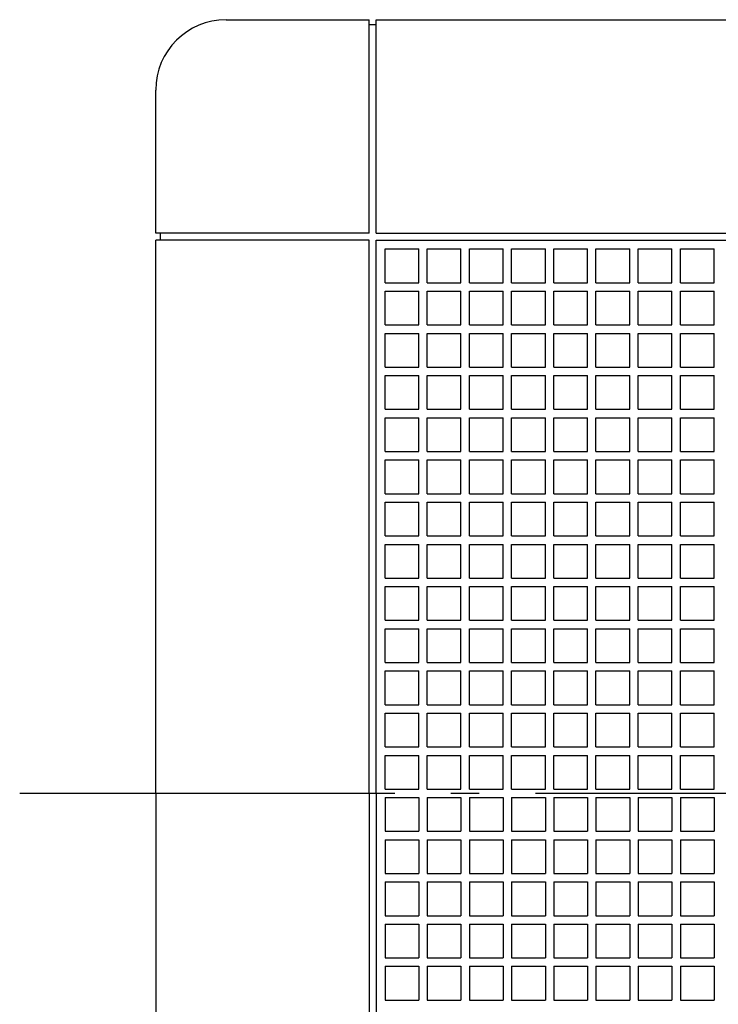
# Model space of a CAD drawing. Extents: x -304 to 811, y -809 to 356.
# Drawn here: x -194 to -45, y -45 to 165 of the extents above; entities that cross this region are included whole.
import ezdxf

# ---------------------------------------------------------------- set-up
doc = ezdxf.new("R2010")
doc.units = 0
doc.header["$LTSCALE"] = 20
doc.header["$PDMODE"] = 3
doc.header["$PDSIZE"] = -2
doc.linetypes.add('DASHDOT', pattern=[5.5, 4, -0.6, 0.3, -0.6])
doc.layers.get('DEFPOINTS').update_dxf_attribs({"linetype": 'CONTINUOUS'})
for name, color, linetype in [('BASIS', 6, 'DASHDOT'), ('DETAIL', 5, 'CONTINUOUS'), ('OUTLINE', 3, 'CONTINUOUS')]:
    doc.layers.add(name, color=color, linetype=linetype)

msp = doc.modelspace()

# ---------------------------------------------------------------- linework, layer by layer
at = {"layer": 'BASIS', "color": 6, "linetype": 'DASHDOT'}
msp.add_line((-194.03, 0), (197.92, 0), dxfattribs=at)
at = {"layer": 'DEFPOINTS', "color": 30, "linetype": 'CONTINUOUS'}
msp.add_point((-165, 150), dxfattribs=at)
at = {"layer": 'DETAIL', "color": 5, "linetype": 'CONTINUOUS'}
for p, q in [((-150, 165), (-119.5, 165)), ((-119.5, 119.5), (-119.5, 165)), ((-119.5, 164), (-118, 164)), ((-118, 119.5), (-118, 165)), ((-118, 165), (0, 165)), ((-165, 119.5), (-165, 150)), ((-119.5, 119.5), (-165, 119.5)), ((-165, 0), (-165, 118)), ((-119.5, 118), (-165, 118)), ((-164, 118), (-164, 119.5)), ((-119.5, 0), (-119.5, 118)), ((-118, 119.5), (0, 119.5)), ((-118, 0), (-118, 118)), ((-118, 118), (0, 118)), ((-116.1, 116.1), (-108.9, 116.1)), ((-116.1, 108.9), (-116.1, 116.1)), ((-108.9, 108.9), (-108.9, 116.1)), ((-107.1, 116.1), (-99.9, 116.1)), ((-107.1, 108.9), (-107.1, 116.1)), ((-99.9, 108.9), (-99.9, 116.1)), ((-99.9, 108.9), (-99.9, 116.1)), ((-98.1, 116.1), (-90.9, 116.1)), ((-98.1, 108.9), (-98.1, 116.1)), ((-90.9, 108.9), (-90.9, 116.1)), ((-90.9, 108.9), (-90.9, 116.1)), ((-89.1, 116.1), (-81.9, 116.1)), ((-89.1, 108.9), (-89.1, 116.1)), ((-81.9, 108.9), (-81.9, 116.1)), ((-81.9, 108.9), (-81.9, 116.1)), ((-80.1, 116.1), (-72.9, 116.1)), ((-80.1, 108.9), (-80.1, 116.1)), ((-72.9, 108.9), (-72.9, 116.1)), ((-72.9, 108.9), (-72.9, 116.1)), ((-71.1, 116.1), (-63.9, 116.1)), ((-71.1, 108.9), (-71.1, 116.1)), ((-63.9, 108.9), (-63.9, 116.1)), ((-63.9, 108.9), (-63.9, 116.1)), ((-62.1, 116.1), (-54.9, 116.1)), ((-62.1, 108.9), (-62.1, 116.1)), ((-54.9, 108.9), (-54.9, 116.1)), ((-54.9, 108.9), (-54.9, 116.1)), ((-53.1, 116.1), (-45.9, 116.1)), ((-53.1, 108.9), (-53.1, 116.1)), ((-45.9, 108.9), (-45.9, 116.1)), ((-45.9, 108.9), (-45.9, 116.1)), ((-116.1, 108.9), (-108.9, 108.9)), ((-107.1, 108.9), (-99.9, 108.9)), ((-98.1, 108.9), (-90.9, 108.9)), ((-89.1, 108.9), (-81.9, 108.9)), ((-80.1, 108.9), (-72.9, 108.9)), ((-71.1, 108.9), (-63.9, 108.9)), ((-62.1, 108.9), (-54.9, 108.9)), ((-53.1, 108.9), (-45.9, 108.9)), ((-116.1, 107.1), (-108.9, 107.1)), ((-116.1, 99.9), (-116.1, 107.1)), ((-108.9, 99.9), (-108.9, 107.1)), ((-107.1, 107.1), (-99.9, 107.1)), ((-107.1, 99.9), (-107.1, 107.1)), ((-99.9, 99.9), (-99.9, 107.1)), ((-99.9, 99.9), (-99.9, 107.1)), ((-98.1, 107.1), (-90.9, 107.1)), ((-98.1, 99.9), (-98.1, 107.1)), ((-90.9, 99.9), (-90.9, 107.1)), ((-90.9, 99.9), (-90.9, 107.1)), ((-89.1, 107.1), (-81.9, 107.1)), ((-89.1, 99.9), (-89.1, 107.1)), ((-81.9, 99.9), (-81.9, 107.1)), ((-81.9, 99.9), (-81.9, 107.1)), ((-80.1, 107.1), (-72.9, 107.1)), ((-80.1, 99.9), (-80.1, 107.1)), ((-72.9, 99.9), (-72.9, 107.1)), ((-72.9, 99.9), (-72.9, 107.1)), ((-71.1, 107.1), (-63.9, 107.1)), ((-71.1, 99.9), (-71.1, 107.1)), ((-63.9, 99.9), (-63.9, 107.1)), ((-63.9, 99.9), (-63.9, 107.1)), ((-62.1, 107.1), (-54.9, 107.1)), ((-62.1, 99.9), (-62.1, 107.1)), ((-54.9, 99.9), (-54.9, 107.1)), ((-54.9, 99.9), (-54.9, 107.1)), ((-53.1, 107.1), (-45.9, 107.1)), ((-53.1, 99.9), (-53.1, 107.1)), ((-45.9, 99.9), (-45.9, 107.1)), ((-45.9, 99.9), (-45.9, 107.1)), ((-116.1, 99.9), (-108.9, 99.9)), ((-107.1, 99.9), (-99.9, 99.9)), ((-98.1, 99.9), (-90.9, 99.9)), ((-89.1, 99.9), (-81.9, 99.9)), ((-80.1, 99.9), (-72.9, 99.9)), ((-71.1, 99.9), (-63.9, 99.9)), ((-62.1, 99.9), (-54.9, 99.9)), ((-53.1, 99.9), (-45.9, 99.9)), ((-116.1, 98.1), (-108.9, 98.1)), ((-116.1, 90.9), (-116.1, 98.1)), ((-108.9, 90.9), (-108.9, 98.1)), ((-107.1, 98.1), (-99.9, 98.1)), ((-107.1, 90.9), (-107.1, 98.1)), ((-99.9, 90.9), (-99.9, 98.1)), ((-99.9, 90.9), (-99.9, 98.1)), ((-98.1, 98.1), (-90.9, 98.1)), ((-98.1, 90.9), (-98.1, 98.1)), ((-90.9, 90.9), (-90.9, 98.1)), ((-90.9, 90.9), (-90.9, 98.1)), ((-89.1, 98.1), (-81.9, 98.1)), ((-89.1, 90.9), (-89.1, 98.1)), ((-81.9, 90.9), (-81.9, 98.1)), ((-81.9, 90.9), (-81.9, 98.1)), ((-80.1, 98.1), (-72.9, 98.1)), ((-80.1, 90.9), (-80.1, 98.1)), ((-72.9, 90.9), (-72.9, 98.1)), ((-72.9, 90.9), (-72.9, 98.1)), ((-71.1, 98.1), (-63.9, 98.1)), ((-71.1, 90.9), (-71.1, 98.1)), ((-63.9, 90.9), (-63.9, 98.1)), ((-63.9, 90.9), (-63.9, 98.1)), ((-62.1, 98.1), (-54.9, 98.1)), ((-62.1, 90.9), (-62.1, 98.1)), ((-54.9, 90.9), (-54.9, 98.1)), ((-54.9, 90.9), (-54.9, 98.1)), ((-53.1, 98.1), (-45.9, 98.1)), ((-53.1, 90.9), (-53.1, 98.1)), ((-45.9, 90.9), (-45.9, 98.1)), ((-45.9, 90.9), (-45.9, 98.1)), ((-116.1, 90.9), (-108.9, 90.9)), ((-107.1, 90.9), (-99.9, 90.9)), ((-98.1, 90.9), (-90.9, 90.9)), ((-89.1, 90.9), (-81.9, 90.9)), ((-80.1, 90.9), (-72.9, 90.9)), ((-71.1, 90.9), (-63.9, 90.9)), ((-62.1, 90.9), (-54.9, 90.9)), ((-53.1, 90.9), (-45.9, 90.9)), ((-116.1, 89.1), (-108.9, 89.1)), ((-116.1, 81.9), (-116.1, 89.1)), ((-108.9, 81.9), (-108.9, 89.1)), ((-107.1, 89.1), (-99.9, 89.1)), ((-107.1, 81.9), (-107.1, 89.1)), ((-99.9, 81.9), (-99.9, 89.1)), ((-99.9, 81.9), (-99.9, 89.1)), ((-98.1, 89.1), (-90.9, 89.1)), ((-98.1, 81.9), (-98.1, 89.1)), ((-90.9, 81.9), (-90.9, 89.1)), ((-90.9, 81.9), (-90.9, 89.1)), ((-89.1, 89.1), (-81.9, 89.1)), ((-89.1, 81.9), (-89.1, 89.1)), ((-81.9, 81.9), (-81.9, 89.1)), ((-81.9, 81.9), (-81.9, 89.1)), ((-80.1, 89.1), (-72.9, 89.1)), ((-80.1, 81.9), (-80.1, 89.1)), ((-72.9, 81.9), (-72.9, 89.1)), ((-72.9, 81.9), (-72.9, 89.1)), ((-71.1, 89.1), (-63.9, 89.1)), ((-71.1, 81.9), (-71.1, 89.1)), ((-63.9, 81.9), (-63.9, 89.1)), ((-63.9, 81.9), (-63.9, 89.1)), ((-62.1, 89.1), (-54.9, 89.1)), ((-62.1, 81.9), (-62.1, 89.1)), ((-54.9, 81.9), (-54.9, 89.1)), ((-54.9, 81.9), (-54.9, 89.1)), ((-53.1, 89.1), (-45.9, 89.1)), ((-53.1, 81.9), (-53.1, 89.1)), ((-45.9, 81.9), (-45.9, 89.1)), ((-45.9, 81.9), (-45.9, 89.1)), ((-116.1, 81.9), (-108.9, 81.9)), ((-107.1, 81.9), (-99.9, 81.9)), ((-98.1, 81.9), (-90.9, 81.9)), ((-89.1, 81.9), (-81.9, 81.9)), ((-80.1, 81.9), (-72.9, 81.9)), ((-71.1, 81.9), (-63.9, 81.9)), ((-62.1, 81.9), (-54.9, 81.9)), ((-53.1, 81.9), (-45.9, 81.9)), ((-116.1, 80.1), (-108.9, 80.1)), ((-116.1, 72.9), (-116.1, 80.1)), ((-108.9, 72.9), (-108.9, 80.1)), ((-107.1, 80.1), (-99.9, 80.1)), ((-107.1, 72.9), (-107.1, 80.1)), ((-99.9, 72.9), (-99.9, 80.1)), ((-99.9, 72.9), (-99.9, 80.1)), ((-98.1, 80.1), (-90.9, 80.1)), ((-98.1, 72.9), (-98.1, 80.1)), ((-90.9, 72.9), (-90.9, 80.1)), ((-90.9, 72.9), (-90.9, 80.1)), ((-89.1, 80.1), (-81.9, 80.1)), ((-89.1, 72.9), (-89.1, 80.1)), ((-81.9, 72.9), (-81.9, 80.1)), ((-81.9, 72.9), (-81.9, 80.1)), ((-80.1, 80.1), (-72.9, 80.1)), ((-80.1, 72.9), (-80.1, 80.1)), ((-72.9, 72.9), (-72.9, 80.1)), ((-72.9, 72.9), (-72.9, 80.1)), ((-71.1, 80.1), (-63.9, 80.1)), ((-71.1, 72.9), (-71.1, 80.1)), ((-63.9, 72.9), (-63.9, 80.1)), ((-63.9, 72.9), (-63.9, 80.1)), ((-62.1, 80.1), (-54.9, 80.1)), ((-62.1, 72.9), (-62.1, 80.1)), ((-54.9, 72.9), (-54.9, 80.1)), ((-54.9, 72.9), (-54.9, 80.1)), ((-53.1, 80.1), (-45.9, 80.1)), ((-53.1, 72.9), (-53.1, 80.1)), ((-45.9, 72.9), (-45.9, 80.1)), ((-45.9, 72.9), (-45.9, 80.1)), ((-116.1, 72.9), (-108.9, 72.9)), ((-107.1, 72.9), (-99.9, 72.9)), ((-98.1, 72.9), (-90.9, 72.9)), ((-89.1, 72.9), (-81.9, 72.9)), ((-80.1, 72.9), (-72.9, 72.9)), ((-71.1, 72.9), (-63.9, 72.9)), ((-62.1, 72.9), (-54.9, 72.9)), ((-53.1, 72.9), (-45.9, 72.9)), ((-116.1, 71.1), (-108.9, 71.1)), ((-116.1, 63.9), (-116.1, 71.1)), ((-108.9, 63.9), (-108.9, 71.1)), ((-107.1, 71.1), (-99.9, 71.1)), ((-107.1, 63.9), (-107.1, 71.1)), ((-99.9, 63.9), (-99.9, 71.1)), ((-99.9, 63.9), (-99.9, 71.1)), ((-98.1, 71.1), (-90.9, 71.1)), ((-98.1, 63.9), (-98.1, 71.1)), ((-90.9, 63.9), (-90.9, 71.1)), ((-90.9, 63.9), (-90.9, 71.1)), ((-89.1, 71.1), (-81.9, 71.1)), ((-89.1, 63.9), (-89.1, 71.1)), ((-81.9, 63.9), (-81.9, 71.1)), ((-81.9, 63.9), (-81.9, 71.1)), ((-80.1, 71.1), (-72.9, 71.1)), ((-80.1, 63.9), (-80.1, 71.1)), ((-72.9, 63.9), (-72.9, 71.1)), ((-72.9, 63.9), (-72.9, 71.1)), ((-71.1, 71.1), (-63.9, 71.1)), ((-71.1, 63.9), (-71.1, 71.1)), ((-63.9, 63.9), (-63.9, 71.1)), ((-63.9, 63.9), (-63.9, 71.1)), ((-62.1, 71.1), (-54.9, 71.1)), ((-62.1, 63.9), (-62.1, 71.1)), ((-54.9, 63.9), (-54.9, 71.1)), ((-54.9, 63.9), (-54.9, 71.1)), ((-53.1, 71.1), (-45.9, 71.1)), ((-53.1, 63.9), (-53.1, 71.1)), ((-45.9, 63.9), (-45.9, 71.1)), ((-45.9, 63.9), (-45.9, 71.1)), ((-116.1, 63.9), (-108.9, 63.9)), ((-107.1, 63.9), (-99.9, 63.9)), ((-98.1, 63.9), (-90.9, 63.9)), ((-89.1, 63.9), (-81.9, 63.9)), ((-80.1, 63.9), (-72.9, 63.9)), ((-71.1, 63.9), (-63.9, 63.9)), ((-62.1, 63.9), (-54.9, 63.9)), ((-53.1, 63.9), (-45.9, 63.9)), ((-116.1, 62.1), (-108.9, 62.1)), ((-116.1, 54.9), (-116.1, 62.1)), ((-108.9, 54.9), (-108.9, 62.1)), ((-107.1, 62.1), (-99.9, 62.1)), ((-107.1, 54.9), (-107.1, 62.1)), ((-99.9, 54.9), (-99.9, 62.1)), ((-99.9, 54.9), (-99.9, 62.1)), ((-98.1, 62.1), (-90.9, 62.1)), ((-98.1, 54.9), (-98.1, 62.1)), ((-90.9, 54.9), (-90.9, 62.1)), ((-90.9, 54.9), (-90.9, 62.1)), ((-89.1, 62.1), (-81.9, 62.1)), ((-89.1, 54.9), (-89.1, 62.1)), ((-81.9, 54.9), (-81.9, 62.1)), ((-81.9, 54.9), (-81.9, 62.1)), ((-80.1, 62.1), (-72.9, 62.1)), ((-80.1, 54.9), (-80.1, 62.1)), ((-72.9, 54.9), (-72.9, 62.1)), ((-72.9, 54.9), (-72.9, 62.1)), ((-71.1, 62.1), (-63.9, 62.1)), ((-71.1, 54.9), (-71.1, 62.1)), ((-63.9, 54.9), (-63.9, 62.1)), ((-63.9, 54.9), (-63.9, 62.1)), ((-62.1, 62.1), (-54.9, 62.1)), ((-62.1, 54.9), (-62.1, 62.1)), ((-54.9, 54.9), (-54.9, 62.1)), ((-54.9, 54.9), (-54.9, 62.1)), ((-53.1, 62.1), (-45.9, 62.1)), ((-53.1, 54.9), (-53.1, 62.1)), ((-45.9, 54.9), (-45.9, 62.1)), ((-45.9, 54.9), (-45.9, 62.1)), ((-116.1, 54.9), (-108.9, 54.9)), ((-107.1, 54.9), (-99.9, 54.9)), ((-98.1, 54.9), (-90.9, 54.9)), ((-89.1, 54.9), (-81.9, 54.9)), ((-80.1, 54.9), (-72.9, 54.9)), ((-71.1, 54.9), (-63.9, 54.9)), ((-62.1, 54.9), (-54.9, 54.9)), ((-53.1, 54.9), (-45.9, 54.9)), ((-116.1, 53.1), (-108.9, 53.1)), ((-116.1, 45.9), (-116.1, 53.1)), ((-108.9, 45.9), (-108.9, 53.1)), ((-107.1, 53.1), (-99.9, 53.1)), ((-107.1, 45.9), (-107.1, 53.1)), ((-99.9, 45.9), (-99.9, 53.1)), ((-99.9, 45.9), (-99.9, 53.1)), ((-98.1, 53.1), (-90.9, 53.1)), ((-98.1, 45.9), (-98.1, 53.1)), ((-90.9, 45.9), (-90.9, 53.1)), ((-90.9, 45.9), (-90.9, 53.1)), ((-89.1, 53.1), (-81.9, 53.1)), ((-89.1, 45.9), (-89.1, 53.1)), ((-81.9, 45.9), (-81.9, 53.1)), ((-81.9, 45.9), (-81.9, 53.1)), ((-80.1, 53.1), (-72.9, 53.1)), ((-80.1, 45.9), (-80.1, 53.1)), ((-72.9, 45.9), (-72.9, 53.1)), ((-72.9, 45.9), (-72.9, 53.1)), ((-71.1, 53.1), (-63.9, 53.1)), ((-71.1, 45.9), (-71.1, 53.1)), ((-63.9, 45.9), (-63.9, 53.1)), ((-63.9, 45.9), (-63.9, 53.1)), ((-62.1, 53.1), (-54.9, 53.1)), ((-62.1, 45.9), (-62.1, 53.1)), ((-54.9, 45.9), (-54.9, 53.1)), ((-54.9, 45.9), (-54.9, 53.1)), ((-53.1, 53.1), (-45.9, 53.1)), ((-53.1, 45.9), (-53.1, 53.1)), ((-45.9, 45.9), (-45.9, 53.1)), ((-45.9, 45.9), (-45.9, 53.1)), ((-116.1, 45.9), (-108.9, 45.9)), ((-116.1, 44.1), (-108.9, 44.1)), ((-116.1, 36.9), (-116.1, 44.1)), ((-108.9, 36.9), (-108.9, 44.1)), ((-107.1, 45.9), (-99.9, 45.9)), ((-107.1, 44.1), (-99.9, 44.1)), ((-107.1, 36.9), (-107.1, 44.1)), ((-99.9, 36.9), (-99.9, 44.1)), ((-99.9, 36.9), (-99.9, 44.1)), ((-98.1, 45.9), (-90.9, 45.9)), ((-98.1, 44.1), (-90.9, 44.1)), ((-98.1, 36.9), (-98.1, 44.1)), ((-90.9, 36.9), (-90.9, 44.1)), ((-90.9, 36.9), (-90.9, 44.1)), ((-89.1, 45.9), (-81.9, 45.9)), ((-89.1, 44.1), (-81.9, 44.1)), ((-89.1, 36.9), (-89.1, 44.1)), ((-81.9, 36.9), (-81.9, 44.1)), ((-81.9, 36.9), (-81.9, 44.1)), ((-80.1, 45.9), (-72.9, 45.9)), ((-80.1, 44.1), (-72.9, 44.1)), ((-80.1, 36.9), (-80.1, 44.1)), ((-72.9, 36.9), (-72.9, 44.1)), ((-72.9, 36.9), (-72.9, 44.1)), ((-71.1, 45.9), (-63.9, 45.9)), ((-71.1, 44.1), (-63.9, 44.1)), ((-71.1, 36.9), (-71.1, 44.1)), ((-63.9, 36.9), (-63.9, 44.1)), ((-63.9, 36.9), (-63.9, 44.1)), ((-62.1, 45.9), (-54.9, 45.9)), ((-62.1, 44.1), (-54.9, 44.1)), ((-62.1, 36.9), (-62.1, 44.1)), ((-54.9, 36.9), (-54.9, 44.1)), ((-54.9, 36.9), (-54.9, 44.1)), ((-53.1, 45.9), (-45.9, 45.9)), ((-53.1, 44.1), (-45.9, 44.1)), ((-53.1, 36.9), (-53.1, 44.1)), ((-45.9, 36.9), (-45.9, 44.1)), ((-45.9, 36.9), (-45.9, 44.1)), ((-116.1, 36.9), (-108.9, 36.9)), ((-107.1, 36.9), (-99.9, 36.9)), ((-98.1, 36.9), (-90.9, 36.9)), ((-89.1, 36.9), (-81.9, 36.9)), ((-80.1, 36.9), (-72.9, 36.9)), ((-71.1, 36.9), (-63.9, 36.9)), ((-62.1, 36.9), (-54.9, 36.9)), ((-53.1, 36.9), (-45.9, 36.9)), ((-116.1, 35.1), (-108.9, 35.1)), ((-116.1, 27.9), (-116.1, 35.1)), ((-108.9, 27.9), (-108.9, 35.1)), ((-107.1, 35.1), (-99.9, 35.1)), ((-107.1, 27.9), (-107.1, 35.1)), ((-99.9, 27.9), (-99.9, 35.1)), ((-99.9, 27.9), (-99.9, 35.1)), ((-98.1, 35.1), (-90.9, 35.1)), ((-98.1, 27.9), (-98.1, 35.1)), ((-90.9, 27.9), (-90.9, 35.1)), ((-90.9, 27.9), (-90.9, 35.1)), ((-89.1, 35.1), (-81.9, 35.1)), ((-89.1, 27.9), (-89.1, 35.1)), ((-81.9, 27.9), (-81.9, 35.1)), ((-81.9, 27.9), (-81.9, 35.1)), ((-80.1, 35.1), (-72.9, 35.1)), ((-80.1, 27.9), (-80.1, 35.1)), ((-72.9, 27.9), (-72.9, 35.1)), ((-72.9, 27.9), (-72.9, 35.1)), ((-71.1, 35.1), (-63.9, 35.1)), ((-71.1, 27.9), (-71.1, 35.1)), ((-63.9, 27.9), (-63.9, 35.1)), ((-63.9, 27.9), (-63.9, 35.1)), ((-62.1, 35.1), (-54.9, 35.1)), ((-62.1, 27.9), (-62.1, 35.1)), ((-54.9, 27.9), (-54.9, 35.1)), ((-54.9, 27.9), (-54.9, 35.1)), ((-53.1, 35.1), (-45.9, 35.1)), ((-53.1, 27.9), (-53.1, 35.1)), ((-45.9, 27.9), (-45.9, 35.1)), ((-45.9, 27.9), (-45.9, 35.1)), ((-116.1, 27.9), (-108.9, 27.9)), ((-107.1, 27.9), (-99.9, 27.9)), ((-98.1, 27.9), (-90.9, 27.9)), ((-89.1, 27.9), (-81.9, 27.9)), ((-80.1, 27.9), (-72.9, 27.9)), ((-71.1, 27.9), (-63.9, 27.9)), ((-62.1, 27.9), (-54.9, 27.9)), ((-53.1, 27.9), (-45.9, 27.9)), ((-116.1, 26.1), (-108.9, 26.1)), ((-116.1, 18.9), (-116.1, 26.1)), ((-108.9, 18.9), (-108.9, 26.1)), ((-107.1, 26.1), (-99.9, 26.1)), ((-107.1, 18.9), (-107.1, 26.1)), ((-99.9, 18.9), (-99.9, 26.1)), ((-99.9, 18.9), (-99.9, 26.1)), ((-98.1, 26.1), (-90.9, 26.1)), ((-98.1, 18.9), (-98.1, 26.1)), ((-90.9, 18.9), (-90.9, 26.1)), ((-90.9, 18.9), (-90.9, 26.1)), ((-89.1, 26.1), (-81.9, 26.1)), ((-89.1, 18.9), (-89.1, 26.1)), ((-81.9, 18.9), (-81.9, 26.1)), ((-81.9, 18.9), (-81.9, 26.1)), ((-80.1, 26.1), (-72.9, 26.1)), ((-80.1, 18.9), (-80.1, 26.1)), ((-72.9, 18.9), (-72.9, 26.1)), ((-72.9, 18.9), (-72.9, 26.1)), ((-71.1, 26.1), (-63.9, 26.1)), ((-71.1, 18.9), (-71.1, 26.1)), ((-63.9, 18.9), (-63.9, 26.1)), ((-63.9, 18.9), (-63.9, 26.1)), ((-62.1, 26.1), (-54.9, 26.1)), ((-62.1, 18.9), (-62.1, 26.1)), ((-54.9, 18.9), (-54.9, 26.1)), ((-54.9, 18.9), (-54.9, 26.1)), ((-53.1, 26.1), (-45.9, 26.1)), ((-53.1, 18.9), (-53.1, 26.1)), ((-45.9, 18.9), (-45.9, 26.1)), ((-45.9, 18.9), (-45.9, 26.1)), ((-116.1, 18.9), (-108.9, 18.9)), ((-116.1, 17.1), (-108.9, 17.1)), ((-116.1, 9.9), (-116.1, 17.1)), ((-108.9, 9.9), (-108.9, 17.1)), ((-107.1, 18.9), (-99.9, 18.9)), ((-107.1, 17.1), (-99.9, 17.1)), ((-107.1, 9.9), (-107.1, 17.1)), ((-99.9, 9.9), (-99.9, 17.1)), ((-99.9, 9.9), (-99.9, 17.1)), ((-98.1, 18.9), (-90.9, 18.9)), ((-98.1, 17.1), (-90.9, 17.1)), ((-98.1, 9.9), (-98.1, 17.1)), ((-90.9, 9.9), (-90.9, 17.1)), ((-90.9, 9.9), (-90.9, 17.1)), ((-89.1, 18.9), (-81.9, 18.9)), ((-89.1, 17.1), (-81.9, 17.1)), ((-89.1, 9.9), (-89.1, 17.1)), ((-81.9, 9.9), (-81.9, 17.1)), ((-81.9, 9.9), (-81.9, 17.1)), ((-80.1, 18.9), (-72.9, 18.9)), ((-80.1, 17.1), (-72.9, 17.1)), ((-80.1, 9.9), (-80.1, 17.1)), ((-72.9, 9.9), (-72.9, 17.1)), ((-72.9, 9.9), (-72.9, 17.1)), ((-71.1, 18.9), (-63.9, 18.9)), ((-71.1, 17.1), (-63.9, 17.1)), ((-71.1, 9.9), (-71.1, 17.1)), ((-63.9, 9.9), (-63.9, 17.1)), ((-63.9, 9.9), (-63.9, 17.1)), ((-62.1, 18.9), (-54.9, 18.9)), ((-62.1, 17.1), (-54.9, 17.1)), ((-62.1, 9.9), (-62.1, 17.1)), ((-54.9, 9.9), (-54.9, 17.1)), ((-54.9, 9.9), (-54.9, 17.1)), ((-53.1, 18.9), (-45.9, 18.9)), ((-53.1, 17.1), (-45.9, 17.1)), ((-53.1, 9.9), (-53.1, 17.1)), ((-45.9, 9.9), (-45.9, 17.1)), ((-45.9, 9.9), (-45.9, 17.1)), ((-116.1, 9.9), (-108.9, 9.9)), ((-107.1, 9.9), (-99.9, 9.9)), ((-98.1, 9.9), (-90.9, 9.9)), ((-89.1, 9.9), (-81.9, 9.9)), ((-80.1, 9.9), (-72.9, 9.9)), ((-71.1, 9.9), (-63.9, 9.9)), ((-62.1, 9.9), (-54.9, 9.9)), ((-53.1, 9.9), (-45.9, 9.9)), ((-116.1, 8.1), (-108.9, 8.1)), ((-116.1, 0.9), (-116.1, 8.1)), ((-108.9, 0.9), (-108.9, 8.1)), ((-107.1, 8.1), (-99.9, 8.1)), ((-107.1, 0.9), (-107.1, 8.1)), ((-99.9, 0.9), (-99.9, 8.1)), ((-99.9, 0.9), (-99.9, 8.1)), ((-98.1, 8.1), (-90.9, 8.1)), ((-98.1, 0.9), (-98.1, 8.1)), ((-90.9, 0.9), (-90.9, 8.1)), ((-90.9, 0.9), (-90.9, 8.1)), ((-89.1, 8.1), (-81.9, 8.1)), ((-89.1, 0.9), (-89.1, 8.1)), ((-81.9, 0.9), (-81.9, 8.1)), ((-81.9, 0.9), (-81.9, 8.1)), ((-80.1, 8.1), (-72.9, 8.1)), ((-80.1, 0.9), (-80.1, 8.1)), ((-72.9, 0.9), (-72.9, 8.1)), ((-72.9, 0.9), (-72.9, 8.1)), ((-71.1, 8.1), (-63.9, 8.1)), ((-71.1, 0.9), (-71.1, 8.1)), ((-63.9, 0.9), (-63.9, 8.1)), ((-63.9, 0.9), (-63.9, 8.1)), ((-62.1, 8.1), (-54.9, 8.1)), ((-62.1, 0.9), (-62.1, 8.1)), ((-54.9, 0.9), (-54.9, 8.1)), ((-54.9, 0.9), (-54.9, 8.1)), ((-53.1, 8.1), (-45.9, 8.1)), ((-53.1, 0.9), (-53.1, 8.1)), ((-45.9, 0.9), (-45.9, 8.1)), ((-45.9, 0.9), (-45.9, 8.1)), ((-165, 0), (-165, -118)), ((-119.5, 0), (-119.5, -118)), ((-118, 0), (-118, -118)), ((-116.1, 0.9), (-108.9, 0.9)), ((-107.1, 0.9), (-99.9, 0.9)), ((-98.1, 0.9), (-90.9, 0.9)), ((-89.1, 0.9), (-81.9, 0.9)), ((-80.1, 0.9), (-72.9, 0.9)), ((-71.1, 0.9), (-63.9, 0.9)), ((-62.1, 0.9), (-54.9, 0.9)), ((-53.1, 0.9), (-45.9, 0.9)), ((-116.1, -0.9), (-116.1, -8.1)), ((-116.1, -0.9), (-108.9, -0.9)), ((-108.9, -0.9), (-108.9, -8.1)), ((-107.1, -0.9), (-107.1, -8.1)), ((-107.1, -0.9), (-99.9, -0.9)), ((-99.9, -0.9), (-99.9, -8.1)), ((-99.9, -0.9), (-99.9, -8.1)), ((-98.1, -0.9), (-98.1, -8.1)), ((-98.1, -0.9), (-90.9, -0.9)), ((-90.9, -0.9), (-90.9, -8.1)), ((-90.9, -0.9), (-90.9, -8.1)), ((-89.1, -0.9), (-89.1, -8.1)), ((-89.1, -0.9), (-81.9, -0.9)), ((-81.9, -0.9), (-81.9, -8.1)), ((-81.9, -0.9), (-81.9, -8.1)), ((-80.1, -0.9), (-80.1, -8.1)), ((-80.1, -0.9), (-72.9, -0.9)), ((-72.9, -0.9), (-72.9, -8.1)), ((-72.9, -0.9), (-72.9, -8.1)), ((-71.1, -0.9), (-71.1, -8.1)), ((-71.1, -0.9), (-63.9, -0.9)), ((-63.9, -0.9), (-63.9, -8.1)), ((-63.9, -0.9), (-63.9, -8.1)), ((-62.1, -0.9), (-62.1, -8.1)), ((-62.1, -0.9), (-54.9, -0.9)), ((-54.9, -0.9), (-54.9, -8.1)), ((-54.9, -0.9), (-54.9, -8.1)), ((-53.1, -0.9), (-53.1, -8.1)), ((-53.1, -0.9), (-45.9, -0.9)), ((-45.9, -0.9), (-45.9, -8.1)), ((-45.9, -0.9), (-45.9, -8.1)), ((-116.1, -8.1), (-108.9, -8.1)), ((-107.1, -8.1), (-99.9, -8.1)), ((-98.1, -8.1), (-90.9, -8.1)), ((-89.1, -8.1), (-81.9, -8.1)), ((-80.1, -8.1), (-72.9, -8.1)), ((-71.1, -8.1), (-63.9, -8.1)), ((-62.1, -8.1), (-54.9, -8.1)), ((-53.1, -8.1), (-45.9, -8.1)), ((-116.1, -9.9), (-116.1, -17.1)), ((-116.1, -9.9), (-108.9, -9.9)), ((-108.9, -9.9), (-108.9, -17.1)), ((-107.1, -9.9), (-107.1, -17.1)), ((-107.1, -9.9), (-99.9, -9.9)), ((-99.9, -9.9), (-99.9, -17.1)), ((-99.9, -9.9), (-99.9, -17.1)), ((-98.1, -9.9), (-98.1, -17.1)), ((-98.1, -9.9), (-90.9, -9.9)), ((-90.9, -9.9), (-90.9, -17.1)), ((-90.9, -9.9), (-90.9, -17.1)), ((-89.1, -9.9), (-89.1, -17.1)), ((-89.1, -9.9), (-81.9, -9.9)), ((-81.9, -9.9), (-81.9, -17.1)), ((-81.9, -9.9), (-81.9, -17.1)), ((-80.1, -9.9), (-80.1, -17.1)), ((-80.1, -9.9), (-72.9, -9.9)), ((-72.9, -9.9), (-72.9, -17.1)), ((-72.9, -9.9), (-72.9, -17.1)), ((-71.1, -9.9), (-71.1, -17.1)), ((-71.1, -9.9), (-63.9, -9.9)), ((-63.9, -9.9), (-63.9, -17.1)), ((-63.9, -9.9), (-63.9, -17.1)), ((-62.1, -9.9), (-62.1, -17.1)), ((-62.1, -9.9), (-54.9, -9.9)), ((-54.9, -9.9), (-54.9, -17.1)), ((-54.9, -9.9), (-54.9, -17.1)), ((-53.1, -9.9), (-53.1, -17.1)), ((-53.1, -9.9), (-45.9, -9.9)), ((-45.9, -9.9), (-45.9, -17.1)), ((-45.9, -9.9), (-45.9, -17.1)), ((-116.1, -17.1), (-108.9, -17.1)), ((-116.1, -18.9), (-116.1, -26.1)), ((-116.1, -18.9), (-108.9, -18.9)), ((-108.9, -18.9), (-108.9, -26.1)), ((-107.1, -17.1), (-99.9, -17.1)), ((-107.1, -18.9), (-107.1, -26.1)), ((-107.1, -18.9), (-99.9, -18.9)), ((-99.9, -18.9), (-99.9, -26.1)), ((-99.9, -18.9), (-99.9, -26.1)), ((-98.1, -17.1), (-90.9, -17.1)), ((-98.1, -18.9), (-98.1, -26.1)), ((-98.1, -18.9), (-90.9, -18.9)), ((-90.9, -18.9), (-90.9, -26.1)), ((-90.9, -18.9), (-90.9, -26.1)), ((-89.1, -17.1), (-81.9, -17.1)), ((-89.1, -18.9), (-89.1, -26.1)), ((-89.1, -18.9), (-81.9, -18.9)), ((-81.9, -18.9), (-81.9, -26.1)), ((-81.9, -18.9), (-81.9, -26.1)), ((-80.1, -17.1), (-72.9, -17.1)), ((-80.1, -18.9), (-80.1, -26.1)), ((-80.1, -18.9), (-72.9, -18.9)), ((-72.9, -18.9), (-72.9, -26.1)), ((-72.9, -18.9), (-72.9, -26.1)), ((-71.1, -17.1), (-63.9, -17.1)), ((-71.1, -18.9), (-71.1, -26.1)), ((-71.1, -18.9), (-63.9, -18.9)), ((-63.9, -18.9), (-63.9, -26.1)), ((-63.9, -18.9), (-63.9, -26.1)), ((-62.1, -17.1), (-54.9, -17.1)), ((-62.1, -18.9), (-62.1, -26.1)), ((-62.1, -18.9), (-54.9, -18.9)), ((-54.9, -18.9), (-54.9, -26.1)), ((-54.9, -18.9), (-54.9, -26.1)), ((-53.1, -17.1), (-45.9, -17.1)), ((-53.1, -18.9), (-53.1, -26.1)), ((-53.1, -18.9), (-45.9, -18.9)), ((-45.9, -18.9), (-45.9, -26.1)), ((-45.9, -18.9), (-45.9, -26.1)), ((-116.1, -26.1), (-108.9, -26.1)), ((-107.1, -26.1), (-99.9, -26.1)), ((-98.1, -26.1), (-90.9, -26.1)), ((-89.1, -26.1), (-81.9, -26.1)), ((-80.1, -26.1), (-72.9, -26.1)), ((-71.1, -26.1), (-63.9, -26.1)), ((-62.1, -26.1), (-54.9, -26.1)), ((-53.1, -26.1), (-45.9, -26.1)), ((-116.1, -27.9), (-116.1, -35.1)), ((-116.1, -27.9), (-108.9, -27.9)), ((-108.9, -27.9), (-108.9, -35.1)), ((-107.1, -27.9), (-107.1, -35.1)), ((-107.1, -27.9), (-99.9, -27.9)), ((-99.9, -27.9), (-99.9, -35.1)), ((-99.9, -27.9), (-99.9, -35.1)), ((-98.1, -27.9), (-98.1, -35.1)), ((-98.1, -27.9), (-90.9, -27.9)), ((-90.9, -27.9), (-90.9, -35.1)), ((-90.9, -27.9), (-90.9, -35.1)), ((-89.1, -27.9), (-89.1, -35.1)), ((-89.1, -27.9), (-81.9, -27.9)), ((-81.9, -27.9), (-81.9, -35.1)), ((-81.9, -27.9), (-81.9, -35.1)), ((-80.1, -27.9), (-80.1, -35.1)), ((-80.1, -27.9), (-72.9, -27.9)), ((-72.9, -27.9), (-72.9, -35.1)), ((-72.9, -27.9), (-72.9, -35.1)), ((-71.1, -27.9), (-71.1, -35.1)), ((-71.1, -27.9), (-63.9, -27.9)), ((-63.9, -27.9), (-63.9, -35.1)), ((-63.9, -27.9), (-63.9, -35.1)), ((-62.1, -27.9), (-62.1, -35.1)), ((-62.1, -27.9), (-54.9, -27.9)), ((-54.9, -27.9), (-54.9, -35.1)), ((-54.9, -27.9), (-54.9, -35.1)), ((-53.1, -27.9), (-53.1, -35.1)), ((-53.1, -27.9), (-45.9, -27.9)), ((-45.9, -27.9), (-45.9, -35.1)), ((-45.9, -27.9), (-45.9, -35.1)), ((-116.1, -35.1), (-108.9, -35.1)), ((-107.1, -35.1), (-99.9, -35.1)), ((-98.1, -35.1), (-90.9, -35.1)), ((-89.1, -35.1), (-81.9, -35.1)), ((-80.1, -35.1), (-72.9, -35.1)), ((-71.1, -35.1), (-63.9, -35.1)), ((-62.1, -35.1), (-54.9, -35.1)), ((-53.1, -35.1), (-45.9, -35.1)), ((-116.1, -36.9), (-116.1, -44.1)), ((-116.1, -36.9), (-108.9, -36.9)), ((-108.9, -36.9), (-108.9, -44.1)), ((-107.1, -36.9), (-107.1, -44.1)), ((-107.1, -36.9), (-99.9, -36.9)), ((-99.9, -36.9), (-99.9, -44.1)), ((-99.9, -36.9), (-99.9, -44.1)), ((-98.1, -36.9), (-98.1, -44.1)), ((-98.1, -36.9), (-90.9, -36.9)), ((-90.9, -36.9), (-90.9, -44.1)), ((-90.9, -36.9), (-90.9, -44.1)), ((-89.1, -36.9), (-89.1, -44.1)), ((-89.1, -36.9), (-81.9, -36.9)), ((-81.9, -36.9), (-81.9, -44.1)), ((-81.9, -36.9), (-81.9, -44.1)), ((-80.1, -36.9), (-80.1, -44.1)), ((-80.1, -36.9), (-72.9, -36.9)), ((-72.9, -36.9), (-72.9, -44.1)), ((-72.9, -36.9), (-72.9, -44.1)), ((-71.1, -36.9), (-71.1, -44.1)), ((-71.1, -36.9), (-63.9, -36.9)), ((-63.9, -36.9), (-63.9, -44.1)), ((-63.9, -36.9), (-63.9, -44.1)), ((-62.1, -36.9), (-62.1, -44.1)), ((-62.1, -36.9), (-54.9, -36.9)), ((-54.9, -36.9), (-54.9, -44.1)), ((-54.9, -36.9), (-54.9, -44.1)), ((-53.1, -36.9), (-53.1, -44.1)), ((-53.1, -36.9), (-45.9, -36.9)), ((-45.9, -36.9), (-45.9, -44.1)), ((-45.9, -36.9), (-45.9, -44.1)), ((-116.1, -44.1), (-108.9, -44.1)), ((-107.1, -44.1), (-99.9, -44.1)), ((-98.1, -44.1), (-90.9, -44.1)), ((-89.1, -44.1), (-81.9, -44.1)), ((-80.1, -44.1), (-72.9, -44.1)), ((-71.1, -44.1), (-63.9, -44.1)), ((-62.1, -44.1), (-54.9, -44.1)), ((-53.1, -44.1), (-45.9, -44.1))]:
    msp.add_line(p, q, dxfattribs=at)
msp.add_arc((-150, 150), 15, 90, 180, dxfattribs=at)
at = {"layer": 'OUTLINE', "color": 3, "linetype": 'CONTINUOUS'}
for p, q in [((-150, 165), (-119.5, 165)), ((-119.5, 164), (-119.5, 165)), ((-119.5, 164), (-118, 164)), ((-118, 164), (-118, 165)), ((-118, 165), (0, 165)), ((-165, 119.5), (-165, 150)), ((-164, 119.5), (-165, 119.5)), ((-165, 0), (-165, 118)), ((-164, 118), (-165, 118)), ((-164, 118), (-164, 119.5)), ((-165, 0), (-165, -118))]:
    msp.add_line(p, q, dxfattribs=at)
msp.add_arc((-150, 150), 15, 90, 180, dxfattribs=at)

doc.saveas('drawing.dxf')
